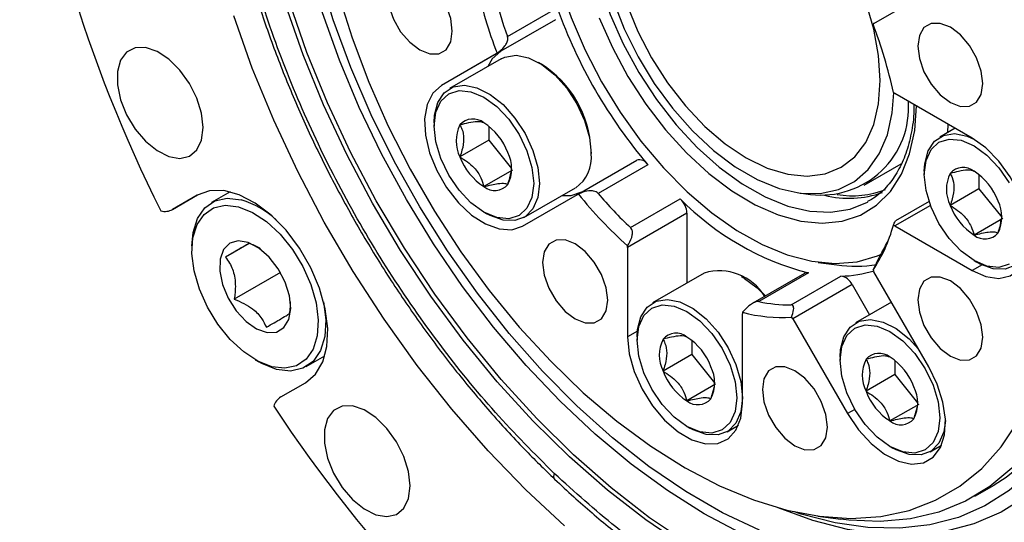
# Model space of a CAD drawing. Units: millimetres. Extents: x 6 to 426, y 6 to 273.
# Drawn here: x 68 to 104, y 44 to 63 of the extents above; entities that cross this region are included whole.
import ezdxf

# ---------------------------------------------------------------- set-up
doc = ezdxf.new("R2010")
doc.units = ezdxf.units.MM

msp = doc.modelspace()

# ---------------------------------------------------------------- linework, layer by layer
at = {"color": 7, "linetype": 'Continuous', "lineweight": 25}
for p, q in [((99.286, 62.513), (101.309, 63.681)), ((85.749, 62.026), (87.588, 63.087)), ((87.523, 62.648), (85.331, 61.383)), ((87.523, 62.648), (85.501, 61.48)), ((85.501, 61.48), (83.309, 60.215)), ((85.331, 61.383), (83.309, 60.215)), ((85.52, 61.203), (83.61, 60.101)), ((87.001, 61.005), (86.895, 61.066)), ((102.915, 58.274), (100.055, 59.926)), ((83.041, 58.841), (83.041, 58.719)), ((85.056, 58.716), (85.056, 58.191)), ((102.287, 58.637), (101.717, 58.309)), ((102.011, 58.478), (102.022, 58.79)), ((85.056, 58.191), (83.995, 57.579)), ((85.056, 58.191), (85.898, 57.144)), ((88.839, 57.698), (88.839, 57.821)), ((88.331, 56.187), (90.523, 57.452)), ((90.935, 57.289), (89.097, 56.227)), ((98.925, 56.53), (100.286, 57.316)), ((85.94, 57.091), (84.879, 56.479)), ((101.147, 57.049), (101.147, 56.927)), ((103.163, 56.924), (103.163, 56.399)), ((86.36, 55.337), (88.269, 56.439)), ((103.163, 56.399), (102.102, 55.787)), ((103.163, 56.399), (104.005, 55.352)), ((73.38, 55.636), (74.305, 56.17)), ((74.287, 56.16), (73.38, 55.636)), ((75.506, 56.286), (74.82, 55.89)), ((86.309, 55.019), (88.331, 56.187)), ((90.295, 54.963), (92.133, 56.024)), ((96.516, 56.249), (96.943, 56.191)), ((101.37, 55.786), (100.055, 55.027)), ((101.321, 55.927), (100.086, 55.214)), ((84.879, 55.535), (84.985, 55.474)), ((92.379, 55.493), (90.187, 54.228)), ((92.379, 55.493), (92.379, 52.916)), ((104.047, 55.299), (102.986, 54.687)), ((100.055, 55.027), (102.915, 53.375)), ((74.095, 54.288), (74.095, 54.125)), ((76.208, 54.377), (75.336, 53.873)), ((90.187, 54.228), (90.187, 50.924)), ((97.229, 53.681), (97.912, 53.588)), ((103.278, 53.584), (102.915, 53.375)), ((102.986, 53.743), (103.092, 53.682)), ((77.364, 53.307), (75.659, 52.323)), ((93.02, 53.286), (91.11, 52.183)), ((94.501, 53.088), (94.395, 53.149)), ((96.726, 53.273), (94.812, 52.168)), ((96.868, 53.291), (95.029, 52.23)), ((96.227, 52.111), (98.066, 53.172)), ((101.309, 49.824), (99.286, 53.327)), ((98.478, 52.86), (96.286, 51.595)), ((98.478, 52.86), (99.126, 51.739)), ((99.934, 52.205), (98.61, 51.441)), ((94.43, 48.475), (94.43, 51.779)), ((96.286, 51.595), (98.309, 48.091)), ((90.55, 51.134), (90.187, 50.924)), ((90.541, 50.924), (90.541, 50.802)), ((92.556, 50.799), (92.556, 50.274)), ((78.32, 49.828), (79.005, 50.224)), ((92.556, 50.274), (91.495, 49.662)), ((92.556, 50.274), (93.398, 49.227)), ((76.428, 50.083), (76.57, 50.001)), ((98.041, 50.182), (98.041, 50.06)), ((100.056, 50.057), (100.056, 49.532)), ((100.056, 49.532), (98.995, 48.919)), ((100.056, 49.532), (100.898, 48.484)), ((77.38, 48.708), (78.287, 49.232)), ((93.44, 49.174), (92.379, 48.562)), ((100.94, 48.432), (99.879, 47.82)), ((98.579, 48.248), (98.309, 48.091)), ((93.86, 47.42), (94.283, 47.664)), ((92.379, 47.618), (92.485, 47.557)), ((101.36, 46.678), (101.783, 46.922)), ((99.879, 46.876), (99.985, 46.814)), ((103.015, 45.035), (103.722, 45.443)), ((97.208, 44.304), (98.06, 44.187))]:
    msp.add_line(p, q, dxfattribs=at)
at = {"color": 7, "linetype": 'Continuous', "lineweight": 25, "flags": 128}
for points in [[(92.295, 43.193), (90.86, 44.162), (89.44, 45.263), (88.046, 46.487), (86.688, 47.825), (85.375, 49.268), (84.118, 50.805), (82.924, 52.426), (81.804, 54.118), (80.764, 55.869), (79.812, 57.667), (78.955, 59.499), (78.2, 61.352), (77.552, 63.211), (77.015, 65.065), (76.593, 66.899), (76.289, 68.7), (76.106, 70.456), (76.045, 72.153)], [(92.437, 43.274), (91.002, 44.244), (89.582, 45.345), (88.188, 46.569), (86.83, 47.907), (85.517, 49.35), (84.259, 50.887), (83.066, 52.507), (81.945, 54.199), (80.905, 55.951), (79.953, 57.749), (79.097, 59.581), (78.342, 61.433), (77.693, 63.293), (77.156, 65.146), (76.734, 66.981), (76.431, 68.782), (76.248, 70.537), (76.187, 72.235)], [(94.372, 43.678), (93.016, 44.392), (91.66, 45.243), (90.314, 46.225), (88.989, 47.329), (87.695, 48.547), (86.441, 49.871), (85.238, 51.289), (84.093, 52.792), (83.016, 54.368), (82.016, 56.004), (81.099, 57.689), (80.273, 59.409), (79.544, 61.151), (78.917, 62.903), (78.398, 64.651), (77.989, 66.381), (77.696, 68.081), (77.519, 69.737), (77.459, 71.337)], [(95.056, 43.781), (93.698, 44.424), (92.334, 45.212), (90.975, 46.137), (89.633, 47.194), (88.318, 48.372), (87.041, 49.663), (85.812, 51.056), (84.641, 52.54), (83.537, 54.103), (82.51, 55.732), (81.567, 57.415), (80.716, 59.137), (79.965, 60.886), (79.318, 62.646), (78.782, 64.404), (78.361, 66.146), (78.057, 67.857), (77.874, 69.523), (77.813, 71.132)], [(89.119, 66.402), (89.18, 65.428), (89.361, 64.406), (89.659, 63.358), (90.066, 62.308), (90.574, 61.279), (91.172, 60.294), (91.845, 59.375), (92.579, 58.543), (93.358, 57.816), (94.164, 57.21), (94.979, 56.74), (95.785, 56.415), (96.563, 56.243), (97.298, 56.227), (97.971, 56.369), (98.568, 56.664), (99.077, 57.106), (99.484, 57.686), (99.782, 58.39), (99.963, 59.203), (100.022, 59.946)], [(81.307, 63.612), (81.366, 63.149), (81.537, 62.663), (81.803, 62.203), (82.138, 61.812), (82.509, 61.53), (82.881, 61.383), (83.216, 61.387), (83.482, 61.54), (83.653, 61.829), (83.711, 62.224), (83.653, 62.687), (83.482, 63.172), (83.216, 63.633), (82.881, 64.023), (82.509, 64.306), (82.138, 64.452), (81.803, 64.449), (81.537, 64.295), (81.366, 64.007), (81.307, 63.612)], [(87.688, 63.932), (88.1, 62.724), (88.614, 61.524), (89.222, 60.351), (89.915, 59.225), (90.68, 58.162), (91.508, 57.179), (92.383, 56.292), (93.293, 55.515), (94.223, 54.86), (95.159, 54.337), (96.085, 53.955), (96.988, 53.719), (97.852, 53.634), (98.665, 53.701), (99.413, 53.918), (99.563, 53.984)], [(89.166, 63.93), (89.545, 62.834), (90.026, 61.75), (90.599, 60.696), (91.254, 59.696), (91.978, 58.766), (92.756, 57.927), (93.573, 57.193), (94.415, 56.58), (95.263, 56.099), (96.102, 55.76), (96.915, 55.569), (97.687, 55.53), (98.403, 55.644), (99.048, 55.908), (99.062, 55.917)], [(79.502, 63.612), (80.015, 61.976), (80.632, 60.34), (81.349, 58.717), (82.159, 57.123), (83.056, 55.569), (84.032, 54.07), (85.079, 52.638), (86.187, 51.285), (87.347, 50.024), (88.55, 48.864), (89.785, 47.815), (91.041, 46.888), (92.309, 46.089), (93.576, 45.425), (94.832, 44.902), (96.067, 44.524), (97.27, 44.295), (98.43, 44.217), (99.539, 44.29), (100.585, 44.514), (101.561, 44.886), (102.458, 45.404), (103.268, 46.063), (103.985, 46.858), (104.603, 47.782)], [(99.521, 60.397), (99.46, 61.326), (99.279, 62.303), (98.982, 63.303)], [(90.161, 63.205), (90.567, 62.206), (91.071, 61.233), (91.662, 60.31), (92.324, 59.459), (93.042, 58.701), (93.797, 58.056), (94.571, 57.538), (95.346, 57.162), (96.101, 56.935), (96.818, 56.864), (97.481, 56.95), (98.071, 57.192), (98.576, 57.583), (98.982, 58.113), (99.279, 58.77), (99.46, 59.538), (99.521, 60.397)], [(87.858, 43.945), (86.43, 45.276), (85.041, 46.715), (83.7, 48.25), (82.416, 49.874), (81.197, 51.576), (80.05, 53.344), (78.983, 55.168), (78.003, 57.036), (77.115, 58.937), (76.325, 60.857), (75.639, 62.786)], [(89.14, 62.717), (89.624, 61.619), (90.2, 60.55), (90.857, 59.532), (91.583, 58.583), (92.365, 57.722), (93.188, 56.963), (94.037, 56.322), (94.896, 55.809), (95.749, 55.436), (96.58, 55.208), (97.373, 55.129), (98.114, 55.203), (98.79, 55.426), (99.386, 55.795), (99.893, 56.303), (100.301, 56.94), (100.602, 57.696), (100.791, 58.554), (100.863, 59.459)], [(100.906, 61.672), (100.965, 61.209), (101.135, 60.724), (101.401, 60.263), (101.736, 59.872), (102.108, 59.59), (102.479, 59.443), (102.814, 59.447), (103.08, 59.601), (103.251, 59.889), (103.31, 60.284), (103.251, 60.747), (103.08, 61.233), (102.814, 61.693), (102.479, 62.084), (102.108, 62.366), (101.736, 62.513), (101.401, 62.509), (101.135, 62.355), (100.965, 62.067), (100.906, 61.672)], [(74.508, 58.66), (74.449, 59.189), (74.276, 59.748), (74.003, 60.294), (73.649, 60.787), (73.241, 61.19), (72.808, 61.474), (72.384, 61.617), (71.999, 61.609), (71.683, 61.45), (71.458, 61.153), (71.341, 60.738), (71.341, 60.238), (71.458, 59.689), (71.683, 59.131), (71.999, 58.607), (72.384, 58.155), (72.808, 57.808), (73.241, 57.593), (73.649, 57.524), (74.003, 57.609), (74.276, 57.839), (74.449, 58.198), (74.508, 58.66)], [(85.501, 61.48), (85.185, 61.198), (85.026, 60.918)], [(85.52, 61.203), (85.655, 61.267), (86.067, 61.331), (86.53, 61.237), (87.017, 60.992), (87.495, 60.61), (87.937, 60.115), (88.312, 59.54), (88.599, 58.919), (88.778, 58.292), (88.839, 57.698)], [(83.309, 60.215), (82.993, 59.932), (82.783, 59.515), (82.691, 58.987), (82.722, 58.38), (82.874, 57.728), (83.139, 57.07), (83.5, 56.444), (83.938, 55.886), (84.426, 55.428), (84.937, 55.098), (85.44, 54.914), (85.906, 54.887), (86.309, 55.019)], [(83.041, 58.841), (83.056, 59.114), (83.177, 59.589), (83.412, 59.947), (83.746, 60.165), (84.157, 60.229), (84.621, 60.135), (85.107, 59.889), (85.586, 59.508), (86.027, 59.013), (86.403, 58.438), (86.689, 57.817), (86.869, 57.19), (86.93, 56.596)], [(86.718, 56.596), (86.655, 56.083), (86.471, 55.677), (86.179, 55.406), (85.799, 55.288), (85.355, 55.332), (84.879, 55.535), (84.403, 55.882), (83.96, 56.35), (83.579, 56.907), (83.287, 57.515), (83.103, 58.133), (83.041, 58.719), (83.103, 59.232), (83.287, 59.638), (83.579, 59.909), (83.96, 60.027), (84.403, 59.983), (84.879, 59.781), (85.355, 59.434), (85.799, 58.966), (86.179, 58.408), (86.471, 57.8), (86.655, 57.182), (86.718, 56.596)], [(101.147, 57.049), (101.163, 57.322), (101.284, 57.797), (101.519, 58.155), (101.852, 58.373), (102.264, 58.437), (102.728, 58.343), (103.006, 58.22)], [(104.286, 53.614), (103.905, 53.496), (103.462, 53.54), (102.986, 53.743), (102.51, 54.09), (102.067, 54.558), (101.686, 55.115), (101.394, 55.723), (101.21, 56.341), (101.147, 56.927), (101.21, 57.44), (101.394, 57.846), (101.686, 58.117), (102.067, 58.235), (102.51, 58.191), (102.986, 57.989), (103.462, 57.642), (103.905, 57.174), (104.286, 56.616)], [(102.915, 53.375), (103.423, 53.153), (103.901, 53.087), (104.322, 53.179), (104.661, 53.425), (104.899, 53.811), (105.021, 54.314), (105.021, 54.904), (104.899, 55.548), (104.661, 56.209), (104.322, 56.846), (103.901, 57.425), (103.423, 57.91), (102.915, 58.274)], [(86.93, 56.596), (86.869, 56.073), (86.689, 55.653), (86.403, 55.363), (86.027, 55.221), (85.586, 55.236), (85.107, 55.407), (84.985, 55.474)], [(74.095, 54.288), (74.136, 54.781), (74.296, 55.301), (74.571, 55.698), (74.946, 55.953), (75.402, 56.053), (75.917, 55.993)], [(78.287, 49.232), (78.659, 49.548), (78.928, 50.001), (79.081, 50.572), (79.112, 51.236), (79.019, 51.964), (78.807, 52.724), (78.485, 53.482), (78.067, 54.207), (77.571, 54.865), (77.019, 55.428), (76.435, 55.872), (75.845, 56.177), (75.274, 56.33), (74.747, 56.324), (74.287, 56.16)], [(87.776, 56.155), (88.098, 56.152), (88.501, 56.284)], [(75.813, 55.732), (76.329, 55.527), (76.85, 55.184), (77.35, 54.721), (77.804, 54.16), (78.189, 53.529), (78.486, 52.861), (78.679, 52.189), (78.76, 51.547), (78.724, 50.966), (78.572, 50.475), (78.313, 50.101), (77.96, 49.86), (77.53, 49.766), (77.044, 49.823), (76.528, 50.028), (76.007, 50.371), (75.507, 50.834), (75.053, 51.395), (74.668, 52.025), (74.371, 52.693), (74.178, 53.366), (74.097, 54.008), (74.134, 54.589), (74.285, 55.079), (74.544, 55.454), (74.897, 55.695), (75.327, 55.789), (75.813, 55.732)], [(105.035, 54.706), (104.975, 54.281), (104.796, 53.861), (104.509, 53.571), (104.134, 53.429), (103.693, 53.444), (103.214, 53.615), (103.092, 53.682)], [(77.698, 52.446), (77.54, 52.952), (77.282, 53.442), (76.949, 53.874), (76.569, 54.208), (76.177, 54.415), (75.807, 54.477), (75.493, 54.387), (75.261, 54.155), (75.134, 53.8), (75.121, 53.354), (75.225, 52.857), (75.435, 52.353), (75.734, 51.887), (76.095, 51.5), (76.485, 51.226), (76.87, 51.09), (77.216, 51.104), (77.492, 51.267), (77.674, 51.564), (77.744, 51.969), (77.698, 52.446)], [(87.048, 53.669), (87.106, 53.206), (87.277, 52.721), (87.543, 52.26), (87.878, 51.87), (88.25, 51.587), (88.621, 51.441), (88.956, 51.444), (89.222, 51.598), (89.393, 51.886), (89.452, 52.281), (89.393, 52.744), (89.222, 53.23), (88.956, 53.69), (88.621, 54.081), (88.25, 54.363), (87.878, 54.51), (87.543, 54.506), (87.277, 54.353), (87.106, 54.064), (87.048, 53.669)], [(107.865, 54.192), (107.807, 52.725), (107.632, 51.338), (107.343, 50.04), (106.941, 48.844), (106.429, 47.758), (105.813, 46.791), (105.097, 45.951), (104.286, 45.245), (103.387, 44.678), (102.407, 44.256), (101.355, 43.98), (100.238, 43.854), (99.066, 43.879), (97.849, 44.054), (96.595, 44.379), (96.354, 44.457)], [(107.158, 54.192), (107.099, 52.741), (106.924, 51.369), (106.633, 50.089), (106.23, 48.91), (105.717, 47.842), (105.099, 46.895), (104.381, 46.076), (103.568, 45.392), (102.668, 44.849), (101.689, 44.45), (100.637, 44.2), (99.522, 44.1), (98.353, 44.152), (98.06, 44.187)], [(107.864, 54.398), (107.805, 53.128), (107.624, 51.738), (107.325, 50.443), (106.91, 49.252), (106.382, 48.177), (105.747, 47.226), (105.008, 46.408), (104.174, 45.729), (103.722, 45.443)], [(100.906, 52.298), (100.965, 51.835), (101.135, 51.349), (101.401, 50.889), (101.736, 50.498), (102.108, 50.216), (102.479, 50.069), (102.814, 50.073), (103.08, 50.226), (103.251, 50.515), (103.31, 50.91), (103.251, 51.373), (103.08, 51.858), (102.814, 52.319), (102.479, 52.71), (102.108, 52.992), (101.736, 53.138), (101.401, 53.135), (101.135, 52.981), (100.965, 52.693), (100.906, 52.298)], [(94.501, 53.088), (94.976, 52.741), (95.28, 52.438)], [(78.96, 52.22), (79.043, 51.554), (79.004, 50.937), (78.844, 50.418), (78.569, 50.02), (78.194, 49.765), (77.738, 49.665), (77.223, 49.726), (76.676, 49.943), (76.57, 50.001)], [(90.541, 50.924), (90.556, 51.197), (90.677, 51.672), (90.912, 52.03), (91.246, 52.248), (91.657, 52.312), (92.121, 52.218), (92.607, 51.972), (93.086, 51.591), (93.527, 51.096), (93.903, 50.521), (94.189, 49.9), (94.369, 49.273), (94.43, 48.679)], [(94.218, 48.679), (94.155, 48.166), (93.971, 47.76), (93.679, 47.489), (93.299, 47.371), (92.855, 47.415), (92.379, 47.618), (91.903, 47.965), (91.46, 48.433), (91.079, 48.99), (90.787, 49.598), (90.603, 50.216), (90.541, 50.802), (90.603, 51.315), (90.787, 51.721), (91.079, 51.992), (91.46, 52.11), (91.903, 52.066), (92.379, 51.864), (92.855, 51.517), (93.299, 51.049), (93.679, 50.491), (93.971, 49.883), (94.155, 49.265), (94.218, 48.679)], [(98.041, 50.182), (98.056, 50.455), (98.177, 50.93), (98.412, 51.288), (98.746, 51.505), (99.157, 51.569), (99.621, 51.476), (100.107, 51.23), (100.586, 50.848), (100.935, 50.471)], [(101.718, 47.937), (101.655, 47.424), (101.471, 47.018), (101.179, 46.747), (100.799, 46.629), (100.355, 46.673), (99.879, 46.875), (99.403, 47.222), (98.96, 47.69), (98.579, 48.248), (98.287, 48.856), (98.103, 49.474), (98.041, 50.06), (98.103, 50.573), (98.287, 50.979), (98.579, 51.25), (98.96, 51.368), (99.403, 51.324), (99.879, 51.121), (100.355, 50.774), (100.799, 50.306), (101.179, 49.749), (101.471, 49.141), (101.655, 48.523), (101.718, 47.937)], [(90.187, 50.924), (90.249, 50.303), (90.43, 49.646), (90.721, 48.992), (91.104, 48.379), (91.556, 47.844), (92.053, 47.416), (92.564, 47.12), (93.061, 46.975), (93.514, 46.988), (93.896, 47.159), (94.187, 47.477), (94.368, 47.925), (94.43, 48.475)], [(95.165, 48.983), (95.224, 48.52), (95.395, 48.034), (95.661, 47.574), (95.996, 47.183), (96.368, 46.901), (96.739, 46.754), (97.074, 46.758), (97.34, 46.912), (97.511, 47.2), (97.57, 47.595), (97.511, 48.058), (97.34, 48.543), (97.074, 49.004), (96.739, 49.395), (96.368, 49.677), (95.996, 49.824), (95.661, 49.82), (95.395, 49.666), (95.224, 49.378), (95.165, 48.983)], [(98.309, 48.091), (98.711, 47.495), (99.178, 46.983), (99.681, 46.586), (100.191, 46.327), (100.679, 46.221), (101.117, 46.274), (101.478, 46.483), (101.743, 46.835), (101.895, 47.311), (101.926, 47.883), (101.834, 48.517), (101.624, 49.177), (101.309, 49.824)], [(82.153, 45.418), (82.094, 45.947), (81.922, 46.506), (81.648, 47.052), (81.294, 47.545), (80.886, 47.948), (80.454, 48.232), (80.029, 48.375), (79.645, 48.367), (79.328, 48.208), (79.103, 47.91), (78.986, 47.496), (78.986, 46.996), (79.103, 46.447), (79.328, 45.889), (79.645, 45.365), (80.029, 44.912), (80.454, 44.566), (80.886, 44.35), (81.294, 44.282), (81.648, 44.366), (81.922, 44.597), (82.094, 44.956), (82.153, 45.418)], [(94.43, 48.679), (94.369, 48.156), (94.189, 47.736), (93.903, 47.446), (93.527, 47.304), (93.086, 47.319), (92.607, 47.49), (92.485, 47.557)], [(101.928, 47.838), (101.869, 47.414), (101.689, 46.994), (101.403, 46.704), (101.027, 46.562), (100.586, 46.577), (100.107, 46.748), (99.985, 46.814)], [(107.059, 47.524), (106.47, 46.611), (105.736, 45.75), (104.905, 45.027), (103.985, 44.446), (102.981, 44.013), (101.903, 43.731), (100.759, 43.602), (99.559, 43.628), (98.311, 43.807), (97.027, 44.139), (95.746, 44.609)]]:
    msp.add_lwpolyline(points, dxfattribs=at)
at = {"color": 7, "linetype": 'Continuous', "lineweight": 25}
for centre, radius, start, end in [((119.38, 78.933), 51.971, 186.4004, 206.6998), ((100.961, 67.418), 16.713, 192.027, 201.0732), ((101.114, 67.5), 16.311, 193.4892, 199.611), ((105.195, 69.387), 18.701, 199.6872, 220.3128), ((99.371, 62.366), 0.17, 120.0663, 134.4705), ((83.657, 56.478), 16.713, 12.027, 21.0732), ((85.246, 61.53), 0.17, 300.0663, 314.4705), ((84.898, 57.668), 3.944, 2.219, 57.7757), ((100.317, 60.379), 0.524, 233.0868, 239.8831), ((97.331, 59.404), 3.237, 263.1039, 4.0718), ((84.478, 58.345), 0.635, 50.7518, 139.4672), ((85.174, 58.168), 1.318, 153.4364, 206.5636), ((83.685, 56.971), 2.215, 20.2271, 57.362), ((86.074, 58.345), 2.215, 200.2271, 237.362), ((84.585, 57.147), 1.318, 333.4364, 26.5636), ((87.525, 57.535), 1.324, 304.2034, 7.1087), ((90.624, 57.104), 0.362, 30.6107, 106.0541), ((102.584, 56.553), 0.635, 50.7518, 139.4672), ((103.281, 56.376), 1.318, 153.4364, 206.5636), ((101.791, 55.179), 2.215, 20.2271, 57.362), ((85.281, 56.971), 0.635, 230.7518, 319.4672), ((98.486, 59.537), 3.395, 260.4944, 291.2351), ((88.416, 56.04), 0.17, 105.5398, 119.9446), ((101.371, 66.703), 16.711, 218.927, 227.974), ((101.519, 66.795), 16.309, 220.3893, 226.5116), ((99.439, 63.212), 10.249, 224.5343, 255.4711), ((91.597, 55.453), 0.783, 2.92, 46.7949), ((98.359, 59.686), 3.64, 255.7519, 289.9474), ((74.925, 52.767), 3.374, 47.3311, 72.9058), ((104.181, 56.553), 2.215, 200.2271, 237.362), ((102.691, 55.355), 1.318, 333.4364, 26.5636), ((73.096, 56.163), 0.599, 256.0065, 298.2873), ((94.642, 56.477), 5.547, 326.2076, 345.1109), ((99.843, 54.663), 0.42, 59.8538, 67.723), ((95.253, 56.638), 5.04, 329.0346, 335.6238), ((103.387, 55.179), 0.635, 230.7518, 319.4672), ((89.664, 54.227), 0.524, 0.1195, 6.9148), ((98.596, 58.287), 4.749, 261.7128, 279.6238), ((93.576, 51.404), 1.962, 31.2828, 106.4818), ((96.819, 53.102), 0.195, 75.5698, 118.8379), ((98.018, 57.334), 4.162, 270.6587, 287.8163), ((97.98, 52.631), 0.548, 24.716, 81.012), ((100.031, 53.758), 0.86, 205.1273, 210.0069), ((96.157, 57.507), 5.396, 257.944, 270.7517), ((94.85, 51.78), 0.42, 172.281, 180.1489), ((95.879, 57.19), 5.546, 254.8946, 273.8012), ((95.541, 51.165), 0.86, 29.9931, 34.8727), ((91.978, 50.428), 0.635, 50.7518, 139.4672), ((91.185, 49.054), 2.215, 20.2271, 57.362), ((92.674, 50.251), 1.318, 153.4364, 206.5636), ((99.478, 49.685), 0.635, 50.7518, 139.4672), ((100.174, 49.509), 1.318, 153.4364, 206.5636), ((98.685, 48.311), 2.215, 20.2271, 57.362), ((93.574, 50.427), 2.215, 200.2271, 237.362), ((92.085, 49.23), 1.318, 333.4364, 26.5636), ((101.074, 49.685), 2.215, 200.2271, 237.362), ((99.585, 48.488), 1.318, 333.4364, 26.5636), ((77.695, 48.198), 0.599, 121.7245, 163.9999), ((92.781, 49.054), 0.635, 230.7518, 319.4672), ((120.551, 76.893), 51.964, 213.2999, 233.601), ((100.281, 48.311), 0.635, 230.7518, 319.4672), ((87.649, 45.782), 0.194, 150.2846, 216.0707), ((101.598, 48.298), 9.495, 261.5289, 337.5932)]:
    msp.add_arc(centre, radius, start, end, dxfattribs=at)
for points in [[(87.48, 45.878), (86.746, 46.614), (85.278, 48.084), (83.233, 50.61), (81.348, 53.316), (79.665, 56.182), (78.211, 59.153), (77.009, 62.179), (76.082, 65.207), (75.444, 68.187), (75.106, 71.067), (75.076, 73.798), (75.352, 76.334), (75.93, 78.63), (76.801, 80.647), (77.949, 82.352), (79.355, 83.715), (80.995, 84.712), (82.84, 85.327), (84.86, 85.548), (87.019, 85.373), (89.281, 84.804), (91.607, 83.852), (93.955, 82.526), (96.294, 80.876), (97.799, 79.515), (98.551, 78.834)], [(98.551, 78.834), (99.285, 78.099), (100.754, 76.628), (102.799, 74.103), (104.683, 71.396), (106.366, 68.53), (107.821, 65.559), (109.022, 62.534), (109.95, 59.505), (110.588, 56.525), (110.925, 53.645), (110.956, 50.914), (110.679, 48.379), (110.101, 46.082), (109.23, 44.065), (108.082, 42.36), (106.676, 40.997), (105.036, 40), (103.191, 39.386), (101.171, 39.164), (99.012, 39.339), (96.751, 39.909), (94.425, 40.861), (92.077, 42.186), (89.738, 43.836), (88.233, 45.198), (87.48, 45.878)]]:
    msp.add_open_spline(points, degree=3, dxfattribs=at)
for points, knots in [([(78.261, 83.323), (78.105, 83.154), (77.676, 82.693), (77.075, 81.812), (76.455, 80.695), (75.937, 79.469), (75.519, 78.146), (75.206, 76.732), (74.999, 75.237), (74.899, 73.669), (74.907, 72.039), (75.022, 70.355), (75.243, 68.628), (75.569, 66.868), (75.998, 65.083), (76.526, 63.286), (77.151, 61.485), (77.869, 59.691), (78.676, 57.914), (79.567, 56.164), (80.537, 54.451), (81.58, 52.784), (82.691, 51.173), (83.864, 49.627), (85.092, 48.156), (86.303, 46.83), (87.117, 46.034), (87.492, 45.668)], [0, 0, 0, 0, 0.023104, 0.063359, 0.103809, 0.144457, 0.185278, 0.226231, 0.267271, 0.308361, 0.349473, 0.390585, 0.431685, 0.472769, 0.513834, 0.554882, 0.595915, 0.636934, 0.677944, 0.718947, 0.759948, 0.800949, 0.841953, 0.882964, 0.923985, 0.965019, 1, 1, 1, 1]), ([(85.365, 61.409), (85.461, 61.482), (85.595, 61.585), (85.717, 61.763), (85.763, 61.88), (85.765, 61.972), (85.753, 62.013), (85.749, 62.026)], [0, 0, 0, 0, 0.4636639, 0.6462542, 0.830254, 0.9460141, 1, 1, 1, 1]), ([(100.764, 59.517), (100.764, 59.44), (100.768, 59.059), (100.673, 58.442), (100.478, 57.689), (100.184, 57.038), (99.802, 56.501), (99.425, 56.128), (99.148, 55.983), (99.054, 55.933)], [0, 0, 0, 0, 0.043446, 0.215575, 0.387661, 0.560038, 0.733415, 0.908782, 1, 1, 1, 1]), ([(84.879, 58.836), (84.813, 58.86), (84.7, 58.9), (84.34, 58.846), (84.101, 58.784), (83.995, 58.757)], [0, 0, 0, 0, 0.439112, 0.751363, 1, 1, 1, 1]), ([(83.995, 58.757), (84.021, 58.708), (84.097, 58.565), (84.155, 58.261), (84.096, 57.887), (84.022, 57.66), (83.995, 57.579)], [0, 0, 0, 0, 0.1730844, 0.5029635, 0.8227283, 1, 1, 1, 1]), ([(83.995, 57.579), (84.182, 57.456), (84.503, 57.247), (84.771, 56.829), (84.846, 56.586), (84.879, 56.479)], [0, 0, 0, 0, 0.439112, 0.751363, 1, 1, 1, 1]), ([(85.763, 56.558), (85.788, 56.638), (85.859, 56.863), (85.92, 57.107), (85.9, 57.225), (85.899, 57.226)], [0, 0, 0, 0, 0.354492, 0.993928, 1, 1, 1, 1]), ([(102.986, 57.044), (102.92, 57.068), (102.807, 57.108), (102.446, 57.054), (102.208, 56.992), (102.102, 56.965)], [0, 0, 0, 0, 0.439112, 0.751363, 1, 1, 1, 1]), ([(102.102, 56.965), (102.128, 56.916), (102.203, 56.773), (102.262, 56.469), (102.203, 56.095), (102.129, 55.868), (102.102, 55.787)], [0, 0, 0, 0, 0.1730844, 0.5029635, 0.8227283, 1, 1, 1, 1]), ([(84.879, 56.479), (85.066, 56.525), (85.386, 56.604), (85.655, 56.606), (85.73, 56.573), (85.763, 56.558)], [0, 0, 0, 0, 0.439112, 0.751363, 1, 1, 1, 1]), ([(89.097, 56.227), (89.076, 56.247), (89.029, 56.29), (88.911, 56.327), (88.711, 56.328), (88.523, 56.273), (88.399, 56.216), (88.371, 56.203)], [0, 0, 0, 0, 0.112804, 0.25206, 0.470755, 0.880782, 1, 1, 1, 1]), ([(102.102, 55.787), (102.289, 55.664), (102.609, 55.455), (102.878, 55.037), (102.953, 54.794), (102.986, 54.687)], [0, 0, 0, 0, 0.439112, 0.751363, 1, 1, 1, 1]), ([(103.87, 54.766), (103.898, 54.848), (103.959, 55.027), (103.976, 55.196), (103.986, 55.288)], [0, 0, 0, 0, 0.455666, 1, 1, 1, 1]), ([(90.183, 54.29), (90.244, 54.39), (90.327, 54.53), (90.371, 54.729), (90.366, 54.846), (90.332, 54.924), (90.304, 54.953), (90.295, 54.963)], [0, 0, 0, 0, 0.463664, 0.646254, 0.830254, 0.946014, 1, 1, 1, 1]), ([(100.003, 55.052), (100.027, 55.104), (100.061, 55.176), (100.086, 55.218), (100.086, 55.213), (100.086, 55.213)], [0, 0, 0, 0, 0.702931, 0.979744, 1, 1, 1, 1]), ([(102.986, 54.687), (103.173, 54.733), (103.493, 54.813), (103.762, 54.814), (103.837, 54.781), (103.87, 54.766)], [0, 0, 0, 0, 0.439112, 0.751363, 1, 1, 1, 1]), ([(76.197, 54.381), (76.147, 54.35), (76.06, 54.298), (75.698, 54.085), (75.447, 53.938), (75.336, 53.873)], [0, 0, 0, 0, 0.439117, 0.751367, 1, 1, 1, 1]), ([(76.642, 54.167), (76.628, 54.178), (76.502, 54.272), (76.34, 54.33), (76.197, 54.381)], [0, 0, 0, 0, 0.112202, 1, 1, 1, 1]), ([(75.336, 53.873), (75.388, 53.802), (75.533, 53.603), (75.7, 53.172), (75.708, 52.686), (75.67, 52.401), (75.659, 52.323)], [0, 0, 0, 0, 0.184465, 0.51786, 0.867195, 1, 1, 1, 1]), ([(99.575, 54.044), (99.565, 54.026), (99.541, 53.986), (99.486, 53.881), (99.396, 53.702), (99.315, 53.531), (99.264, 53.418), (99.252, 53.392)], [0, 0, 0, 0, 0.1128037, 0.2520599, 0.4707551, 0.8807823, 1, 1, 1, 1]), ([(75.659, 52.323), (75.901, 52.215), (76.316, 52.031), (76.682, 51.628), (76.794, 51.387), (76.844, 51.28)], [0, 0, 0, 0, 0.4391165, 0.7513669, 1, 1, 1, 1]), ([(77.705, 51.788), (77.718, 51.867), (77.743, 52.026), (77.732, 52.179), (77.726, 52.256)], [0, 0, 0, 0, 0.497235, 1, 1, 1, 1]), ([(95.029, 52.23), (95.008, 52.231), (94.96, 52.235), (94.855, 52.197), (94.689, 52.093), (94.545, 51.96), (94.454, 51.859), (94.434, 51.836)], [0, 0, 0, 0, 0.112804, 0.25206, 0.470755, 0.880782, 1, 1, 1, 1]), ([(96.247, 51.657), (96.278, 51.749), (96.321, 51.879), (96.324, 52.019), (96.302, 52.084), (96.262, 52.109), (96.236, 52.111), (96.227, 52.111)], [0, 0, 0, 0, 0.4636639, 0.6462542, 0.830254, 0.9460141, 1, 1, 1, 1]), ([(76.844, 51.28), (77.04, 51.394), (77.375, 51.591), (77.626, 51.74), (77.681, 51.773), (77.705, 51.788)], [0, 0, 0, 0, 0.439117, 0.751367, 1, 1, 1, 1]), ([(92.379, 50.919), (92.313, 50.943), (92.2, 50.983), (91.84, 50.929), (91.601, 50.867), (91.495, 50.84)], [0, 0, 0, 0, 0.439112, 0.751363, 1, 1, 1, 1]), ([(91.495, 50.84), (91.521, 50.791), (91.597, 50.648), (91.655, 50.344), (91.596, 49.97), (91.522, 49.743), (91.495, 49.662)], [0, 0, 0, 0, 0.173084, 0.502963, 0.822728, 1, 1, 1, 1]), ([(99.879, 50.177), (99.813, 50.201), (99.7, 50.241), (99.34, 50.186), (99.101, 50.125), (98.995, 50.098)], [0, 0, 0, 0, 0.439112, 0.751363, 1, 1, 1, 1]), ([(98.995, 50.098), (99.021, 50.049), (99.097, 49.906), (99.155, 49.601), (99.096, 49.228), (99.022, 49), (98.995, 48.919)], [0, 0, 0, 0, 0.1730844, 0.5029635, 0.8227283, 1, 1, 1, 1]), ([(91.495, 49.662), (91.682, 49.539), (92.003, 49.33), (92.271, 48.911), (92.346, 48.669), (92.379, 48.562)], [0, 0, 0, 0, 0.439112, 0.751363, 1, 1, 1, 1]), ([(93.263, 48.641), (93.288, 48.721), (93.359, 48.946), (93.42, 49.19), (93.4, 49.308), (93.399, 49.309)], [0, 0, 0, 0, 0.354492, 0.993928, 1, 1, 1, 1]), ([(98.995, 48.919), (99.182, 48.797), (99.503, 48.587), (99.771, 48.169), (99.846, 47.927), (99.879, 47.82)], [0, 0, 0, 0, 0.439112, 0.751363, 1, 1, 1, 1]), ([(92.379, 48.562), (92.566, 48.608), (92.886, 48.687), (93.155, 48.689), (93.23, 48.656), (93.263, 48.641)], [0, 0, 0, 0, 0.439112, 0.7513633, 1, 1, 1, 1]), ([(100.763, 47.899), (100.788, 47.979), (100.859, 48.204), (100.92, 48.448), (100.9, 48.566), (100.899, 48.567)], [0, 0, 0, 0, 0.354492, 0.993928, 1, 1, 1, 1]), ([(99.879, 47.82), (100.066, 47.866), (100.386, 47.945), (100.655, 47.947), (100.73, 47.914), (100.763, 47.899)], [0, 0, 0, 0, 0.439112, 0.751363, 1, 1, 1, 1]), ([(87.492, 45.668), (87.726, 45.448), (88.405, 44.812), (89.553, 43.835), (90.938, 42.778), (92.339, 41.836), (93.749, 41.012), (95.159, 40.313), (96.562, 39.743), (97.95, 39.305), (99.314, 39.005), (100.647, 38.841), (101.936, 38.824), (102.991, 38.906), (103.592, 39.047), (103.799, 39.096)], [0, 0, 0, 0, 0.043739, 0.126754, 0.209826, 0.292947, 0.376116, 0.459323, 0.542545, 0.625735, 0.708835, 0.791761, 0.87442, 0.956716, 1, 1, 1, 1])]:
    msp.add_open_spline(points, degree=3, knots=knots, dxfattribs=at)

doc.saveas('drawing.dxf')
